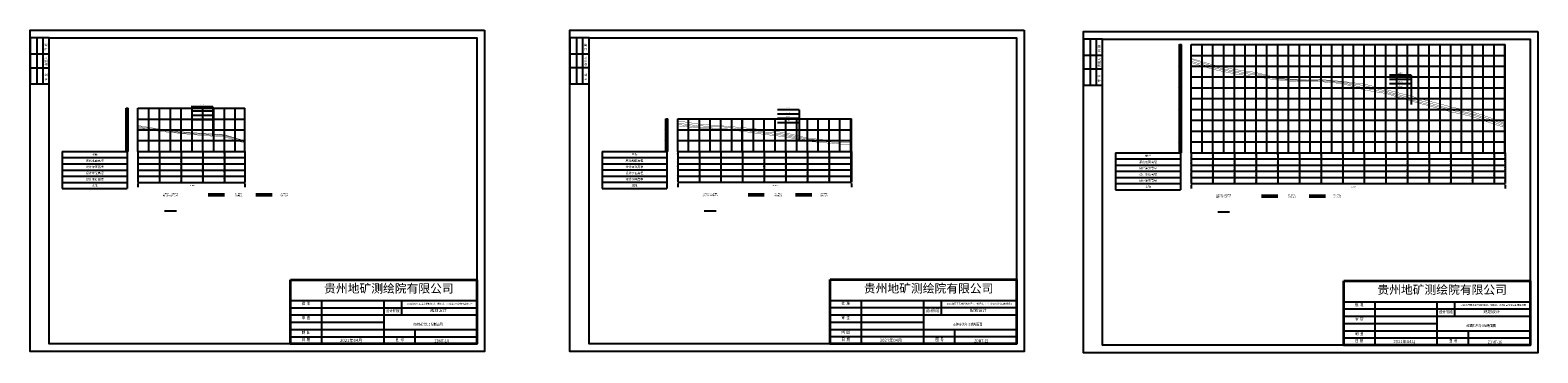
# Model space of a CAD drawing. Extents: x -1072 to 8557, y -3551 to 989.
# Drawn here: x 586 to 1980, y -1466 to -1168 of the extents above; entities that cross this region are included whole.
import ezdxf
from ezdxf.enums import TextEntityAlignment as Align

# ---------------------------------------------------------------- set-up
doc = ezdxf.new("R2010")
doc.units = 0
doc.header["$LTSCALE"] = 0.5
doc.layers.get('0').update_dxf_attribs({"linetype": 'CONTINUOUS'})
for name, color, linetype in [('JMD', 6, 'CONTINUOUS'), ('tdz_断面图地面线', 6, 'CONTINUOUS'), ('tdz_断面图水位线', 3, 'CONTINUOUS'), ('tdz_断面图沟渠底线', 2, 'CONTINUOUS'), ('tdz_断面图沟渠顶线', 4, 'CONTINUOUS'), ('tdz_沟渠断面图', 7, 'CONTINUOUS'), ('tdz_沟渠断面图网格', 7, 'CONTINUOUS')]:
    doc.layers.add(name, color=color, linetype=linetype)
doc.styles.get("Standard").update_dxf_attribs({"font": 'rs.shx', "bigfont": 'hztxt.shx'})
doc.styles.add('宋体', font='txt')

msp = doc.modelspace()

# ---------------------------------------------------------------- linework, layer by layer
at = {"color": 7, "linetype": 'Continuous'}
for p, q in [((591.990975, -1217.747448), (591.990975, -1175.309258)), ((597.571272, -1217.747448), (597.571272, -1175.309258)), ((1091.019328, -1217.692679), (1091.019328, -1175.254489)), ((1096.599624, -1217.692679), (1096.599624, -1175.254489)), ((1565.816222, -1218.903513), (1565.816222, -1176.465322)), ((1571.396519, -1218.903513), (1571.396519, -1176.465322)), ((585.600019, -1190.162625), (603.282598, -1190.162625)), ((1084.628371, -1190.107856), (1102.310951, -1190.107856)), ((1559.425266, -1191.318689), (1577.107845, -1191.318689)), ((585.600019, -1202.894082), (603.282598, -1202.894082)), ((1084.628371, -1202.839313), (1102.310951, -1202.839313)), ((1559.425266, -1204.050146), (1577.107845, -1204.050146))]:
    msp.add_line(p, q, dxfattribs=at)
at = {"color": 0}
for p, q in [((998.665071, -1458.230527), (998.665071, -1401.547555)), ((998.665071, -1458.230527), (998.665071, -1401.547555)), ((1497.693424, -1458.175758), (1497.693424, -1401.492786)), ((1972.490319, -1459.386591), (1972.490319, -1402.703619))]:
    msp.add_line(p, q, dxfattribs=at)
for points in [[(1005.738103, -1168.236226), (1005.738103, -1465.303559), (585.600019, -1465.303559), (585.600019, -1168.236226)], [(1504.766456, -1168.181457), (1504.766456, -1465.24879), (1084.628371, -1465.24879), (1084.628371, -1168.181457)], [(1979.56335, -1169.392291), (1979.56335, -1466.459623), (1559.425266, -1466.459623), (1559.425266, -1169.392291)], [(603.282598, -1175.309258), (998.665071, -1175.309258), (998.665071, -1458.230527), (603.282598, -1458.230527)], [(1102.310951, -1175.254489), (1497.693424, -1175.254489), (1497.693424, -1458.175758), (1102.310951, -1458.175758)], [(1577.107845, -1176.465322), (1972.490319, -1176.465322), (1972.490319, -1459.386591), (1577.107845, -1459.386591)]]:
    msp.add_lwpolyline(points, close=True)
at = {"color": 7, "linetype": 'Continuous'}
for points in [[(585.600019, -1217.747448), (603.282598, -1217.747448), (603.282598, -1175.309258), (585.600019, -1175.309258)], [(1084.628371, -1217.692679), (1102.310951, -1217.692679), (1102.310951, -1175.254489), (1084.628371, -1175.254489)], [(1559.425266, -1218.903513), (1577.107845, -1218.903513), (1577.107845, -1176.465322), (1559.425266, -1176.465322)]]:
    msp.add_lwpolyline(points, close=True, dxfattribs=at)
at = {"color": 0, "linetype": 'Continuous', "lineweight": 35, "flags": 128}
for points in [[(826.297071, -1398.859327), (998.665071, -1398.859327), (998.665071, -1458.230527), (826.297071, -1458.230527)], [(1325.325424, -1398.804558), (1497.693424, -1398.804558), (1497.693424, -1458.175758), (1325.325424, -1458.175758)], [(1800.122319, -1400.015391), (1972.490319, -1400.015391), (1972.490319, -1459.386591), (1800.122319, -1459.386591)]]:
    msp.add_lwpolyline(points, close=True, dxfattribs=at)
at = {"color": 0, "linetype": 'Continuous', "flags": 128}
for points in [[(826.297071, -1418.011327), (826.297071, -1418.011327), (998.665071, -1418.011327)], [(855.025071, -1418.011327), (855.025071, -1458.230527)], [(912.481071, -1418.011327), (912.481071, -1458.230527)], [(928.781143, -1418.011327), (928.781143, -1431.417727)], [(1325.325424, -1417.956558), (1325.325424, -1417.956558), (1497.693424, -1417.956558)], [(1354.053424, -1417.956558), (1354.053424, -1458.175758)], [(1411.509424, -1417.956558), (1411.509424, -1458.175758)], [(1427.809496, -1417.956558), (1427.809496, -1431.362958)], [(1800.122319, -1419.167391), (1800.122319, -1419.167391), (1972.490319, -1419.167391)], [(1828.850319, -1419.167391), (1828.850319, -1459.386591)], [(1886.306319, -1419.167391), (1886.306319, -1459.386591)], [(1902.606391, -1419.167391), (1902.606391, -1432.573791)], [(826.297071, -1424.714527), (826.297071, -1424.714527), (998.665071, -1424.714527)], [(826.297071, -1431.417727), (826.297071, -1431.417727), (998.665071, -1431.417727)], [(1325.325424, -1424.659758), (1325.325424, -1424.659758), (1497.693424, -1424.659758)], [(1325.325424, -1431.362958), (1325.325424, -1431.362958), (1497.693424, -1431.362958)], [(1800.122319, -1425.870591), (1800.122319, -1425.870591), (1972.490319, -1425.870591)], [(1800.122319, -1432.573791), (1800.122319, -1432.573791), (1972.490319, -1432.573791)], [(826.297071, -1438.120927), (826.297071, -1438.120927), (912.481071, -1438.120927)], [(826.297071, -1444.824127), (826.297071, -1444.824127), (998.665071, -1444.824127)], [(941.209071, -1444.824127), (941.209071, -1458.230527)], [(1325.325424, -1438.066158), (1325.325424, -1438.066158), (1411.509424, -1438.066158)], [(1325.325424, -1444.769358), (1325.325424, -1444.769358), (1497.693424, -1444.769358)], [(1440.237424, -1444.769358), (1440.237424, -1458.175758)], [(1800.122319, -1439.276991), (1800.122319, -1439.276991), (1886.306319, -1439.276991)], [(1800.122319, -1445.980191), (1800.122319, -1445.980191), (1972.490319, -1445.980191)], [(1915.034319, -1445.980191), (1915.034319, -1459.386591)], [(826.297071, -1451.527327), (826.297071, -1451.527327), (998.665071, -1451.527327)], [(1325.325424, -1451.472558), (1325.325424, -1451.472558), (1497.693424, -1451.472558)], [(1800.122319, -1452.683391), (1800.122319, -1452.683391), (1972.490319, -1452.683391)]]:
    msp.add_lwpolyline(points, dxfattribs=at)
at = {"layer": 'tdz_断面图地面线'}
for p, q in [((750.282598, -1321.166401), (765.282598, -1321.166401)), ((1249.310951, -1321.111632), (1264.310951, -1321.111632)), ((1724.107845, -1322.322465), (1739.107845, -1322.322465))]:
    msp.add_line(p, q, dxfattribs=at)
at = {"layer": 'tdz_断面图地面线', "const_width": 0.3}
for points in [[(1659.107845, -1196.993075), (1679.107845, -1202.779337), (1699.107845, -1207.311871), (1719.107845, -1209.529932), (1739.107845, -1213.411087), (1759.107845, -1215.047887), (1779.107845, -1214.987394), (1799.107845, -1216.688757), (1819.107845, -1221.700385), (1839.107845, -1225.665629), (1859.107845, -1231.613455), (1879.107845, -1237.039575), (1899.107845, -1242.060555), (1919.107845, -1246.547543), (1939.107845, -1253.340161), (1949.388947, -1257.096691)], [(685.282598, -1258.015776), (705.282598, -1260.800261), (725.282598, -1263.186033), (745.282598, -1264.805533), (765.282598, -1265.793583), (784.206425, -1271.794428)], [(1184.310951, -1255.34131), (1204.291191, -1257.817816), (1224.310951, -1259.1525), (1244.310951, -1260.435161), (1264.310951, -1263.330085), (1284.310951, -1265.669114), (1304.310951, -1269.912768), (1324.310951, -1271.470219), (1344.310951, -1272.415576), (1344.849348, -1272.509914)]]:
    msp.add_lwpolyline(points, dxfattribs=at)
at = {"layer": 'tdz_断面图水位线'}
for p, q in [((794.282598, -1321.166401), (809.282598, -1321.166401)), ((1293.310951, -1321.111632), (1308.310951, -1321.111632)), ((1768.107845, -1322.322465), (1783.107845, -1322.322465))]:
    msp.add_line(p, q, dxfattribs=at)
at = {"layer": 'tdz_断面图水位线', "const_width": 0.3}
for points in [[(1659.107845, -1195.064333), (1679.107845, -1201.718514), (1699.107845, -1206.154634), (1719.107845, -1208.372695), (1739.107845, -1212.834916), (1759.107845, -1214.407048), (1779.107845, -1214.232174), (1799.107845, -1215.972595), (1819.107845, -1219.509089), (1839.107845, -1224.517783), (1859.107845, -1230.152578), (1879.107845, -1235.474341), (1899.107845, -1241.017105), (1919.107845, -1245.399697), (1939.107845, -1251.774928), (1949.388947, -1255.740171)], [(1184.310951, -1252.039302), (1204.310951, -1255.105465), (1224.310951, -1256.562678), (1244.310951, -1258.282561), (1264.310951, -1260.286707), (1284.310951, -1263.163642), (1304.310951, -1267.897403), (1324.310951, -1270.063535), (1344.310951, -1270.670437), (1344.849348, -1270.906254)], [(685.282598, -1257.098319), (705.282598, -1260.095109), (725.282598, -1262.70048), (745.282598, -1264.005504), (765.282598, -1265.208104), (784.206425, -1270.933258)]]:
    msp.add_lwpolyline(points, dxfattribs=at)
at = {"layer": 'tdz_断面图沟渠底线'}
for p, q in [((750.282598, -1319.452115), (765.282598, -1319.452115)), ((1249.310951, -1319.397346), (1264.310951, -1319.397346)), ((1724.107845, -1320.60818), (1739.107845, -1320.60818))]:
    msp.add_line(p, q, dxfattribs=at)
at = {"layer": 'tdz_断面图沟渠底线', "const_width": 0.3}
for points in [[(1659.107845, -1198.172889), (1679.107845, -1204.322307), (1699.107845, -1208.565561), (1719.107845, -1211.265806), (1739.107845, -1214.434916), (1759.107845, -1216.007048), (1779.107845, -1215.832174), (1799.107845, -1217.572595), (1819.107845, -1223.474294), (1839.107845, -1226.709118), (1859.107845, -1232.865657), (1879.107845, -1238.187382), (1899.107845, -1243.625789), (1919.107845, -1248.112777), (1939.107845, -1255.11407), (1949.388947, -1258.244498)], [(685.282598, -1258.58041), (705.282598, -1261.695109), (725.282598, -1263.671616), (745.282598, -1265.605504), (765.282598, -1266.808104), (784.206425, -1272.533258)], [(1184.310951, -1256.638532), (1204.310951, -1258.643318), (1224.310951, -1260.114423), (1244.310951, -1261.622815), (1264.310951, -1264.551466), (1284.310951, -1266.815398), (1304.310951, -1270.897012), (1324.310951, -1272.663535), (1344.310951, -1274.09694), (1344.849348, -1274.138489)]]:
    msp.add_lwpolyline(points, dxfattribs=at)
at = {"layer": 'tdz_断面图沟渠顶线'}
for p, q in [((794.282598, -1319.452115), (809.282598, -1319.452115)), ((1293.310951, -1319.397346), (1308.310951, -1319.397346)), ((1768.107845, -1320.60818), (1783.107845, -1320.60818))]:
    msp.add_line(p, q, dxfattribs=at)
at = {"layer": 'tdz_断面图沟渠顶线', "const_width": 0.3}
for points in [[(1659.107845, -1194.292868), (1679.107845, -1200.271958), (1699.107845, -1204.515212), (1719.107845, -1207.311871), (1739.107845, -1212.434916), (1759.107845, -1214.007048), (1779.107845, -1213.832174), (1799.107845, -1215.572595), (1819.107845, -1218.048212), (1839.107845, -1223.056906), (1859.107845, -1228.378669), (1879.107845, -1233.80479), (1899.107845, -1239.034483), (1919.107845, -1243.730145), (1939.107845, -1250.314051), (1949.388947, -1254.696682)], [(1184.310951, -1254.162026), (1204.310951, -1256.638532), (1224.310951, -1257.376613), (1244.310951, -1259.544442), (1264.310951, -1262.216657), (1284.310951, -1264.522854), (1304.310951, -1268.819029), (1324.310951, -1270.715572), (1344.310951, -1271.09694), (1344.849348, -1271.138489)], [(685.282598, -1256.321963), (705.282598, -1259.695109), (725.282598, -1262.158486), (745.282598, -1263.605504), (765.282598, -1264.808104), (784.206425, -1270.533258)]]:
    msp.add_lwpolyline(points, dxfattribs=at)
at = {"layer": 'tdz_沟渠断面图', "linetype": 'Continuous'}
for p, q in [((1648.107845, -1281.465322), (1648.107845, -1181.465322)), ((1648.107845, -1181.465322), (1650.107845, -1181.465322)), ((1650.107845, -1281.465322), (1650.107845, -1181.465322)), ((1648.107845, -1191.465322), (1650.107845, -1191.465322)), ((1648.107845, -1201.465322), (1650.107845, -1201.465322)), ((1648.107845, -1211.465322), (1650.107845, -1211.465322)), ((1862.304617, -1209.936815), (1862.304617, -1236.936815)), ((1648.107845, -1221.465322), (1650.107845, -1221.465322)), ((674.282598, -1280.309258), (674.282598, -1240.309258)), ((674.282598, -1240.309258), (676.282598, -1240.309258)), ((676.282598, -1280.309258), (676.282598, -1240.309258)), ((754.529277, -1239.161507), (754.529277, -1266.161507)), ((1648.107845, -1231.465322), (1650.107845, -1231.465322)), ((674.282598, -1250.309258), (676.282598, -1250.309258)), ((1173.310951, -1280.254489), (1173.310951, -1250.254489)), ((1173.310951, -1250.254489), (1175.310951, -1250.254489)), ((1175.310951, -1280.254489), (1175.310951, -1250.254489)), ((1243.813598, -1280.254489), (1243.813598, -1250.254489)), ((1296.687829, -1241.911864), (1296.687829, -1269.356552)), ((1648.107845, -1241.465322), (1650.107845, -1241.465322)), ((1648.107845, -1251.465322), (1650.107845, -1251.465322)), ((674.282598, -1260.309258), (676.282598, -1260.309258)), ((1173.310951, -1260.254489), (1175.310951, -1260.254489)), ((1648.107845, -1261.465322), (1650.107845, -1261.465322)), ((615.282598, -1280.309258), (675.282598, -1280.309258)), ((615.282598, -1280.309258), (615.282598, -1314.594972)), ((674.282598, -1270.309258), (676.282598, -1270.309258)), ((674.282598, -1280.309258), (676.282598, -1280.309258)), ((675.282598, -1280.309258), (675.282598, -1314.594972)), ((685.282598, -1280.309258), (784.206425, -1280.309258)), ((685.282598, -1280.309258), (685.282598, -1308.880687)), ((705.282598, -1280.309258), (705.282598, -1308.880687)), ((725.282598, -1280.309258), (725.282598, -1308.880687)), ((745.282598, -1280.309258), (745.282598, -1308.880687)), ((765.282598, -1280.309258), (765.282598, -1308.880687)), ((784.206425, -1280.309258), (784.206425, -1308.880687)), ((1114.310951, -1280.254489), (1174.310951, -1280.254489)), ((1114.310951, -1280.254489), (1114.310951, -1314.540203)), ((1173.310951, -1270.254489), (1175.310951, -1270.254489)), ((1173.310951, -1280.254489), (1175.310951, -1280.254489)), ((1174.310951, -1280.254489), (1174.310951, -1314.540203)), ((1184.310951, -1280.254489), (1344.849348, -1280.254489)), ((1184.310951, -1280.254489), (1184.310951, -1308.825917)), ((1204.310951, -1280.254489), (1204.310951, -1308.825917)), ((1224.310951, -1280.254489), (1224.310951, -1308.825917)), ((1244.310951, -1280.254489), (1244.310951, -1308.825917)), ((1264.310951, -1280.254489), (1264.310951, -1308.825917)), ((1284.310951, -1280.254489), (1284.310951, -1308.825917)), ((1304.310951, -1280.254489), (1304.310951, -1308.825917)), ((1324.310951, -1280.254489), (1324.310951, -1308.825917)), ((1344.310951, -1280.254489), (1344.310951, -1308.825917)), ((1344.849348, -1280.254489), (1344.849348, -1308.825917)), ((1589.107845, -1281.465322), (1649.107845, -1281.465322)), ((1589.107845, -1281.465322), (1589.107845, -1315.751037)), ((1648.107845, -1271.465322), (1650.107845, -1271.465322)), ((1648.107845, -1281.465322), (1650.107845, -1281.465322)), ((1649.107845, -1281.465322), (1649.107845, -1315.751037)), ((1659.107845, -1281.465322), (1949.388947, -1281.465322)), ((1659.107845, -1281.465322), (1659.107845, -1310.036751)), ((1679.107845, -1281.465322), (1679.107845, -1310.036751)), ((1699.107845, -1281.465322), (1699.107845, -1310.036751)), ((1719.107845, -1281.465322), (1719.107845, -1310.036751)), ((1739.107845, -1281.465322), (1739.107845, -1310.036751)), ((1759.107845, -1281.465322), (1759.107845, -1310.036751)), ((1779.107845, -1281.465322), (1779.107845, -1310.036751)), ((1799.107845, -1281.465322), (1799.107845, -1310.036751)), ((1819.107845, -1281.465322), (1819.107845, -1310.036751)), ((1839.107845, -1281.465322), (1839.107845, -1310.036751)), ((1859.107845, -1281.465322), (1859.107845, -1310.036751)), ((1879.107845, -1281.465322), (1879.107845, -1310.036751)), ((1899.107845, -1281.465322), (1899.107845, -1310.036751)), ((1919.107845, -1281.465322), (1919.107845, -1310.036751)), ((1939.107845, -1281.465322), (1939.107845, -1310.036751)), ((1949.388947, -1281.465322), (1949.388947, -1310.036751)), ((615.282598, -1286.023544), (675.282598, -1286.023544)), ((615.282598, -1291.737829), (675.282598, -1291.737829)), ((685.282598, -1286.023544), (784.206425, -1286.023544)), ((685.282598, -1291.737829), (784.206425, -1291.737829)), ((1114.310951, -1285.968775), (1174.310951, -1285.968775)), ((1114.310951, -1291.68306), (1174.310951, -1291.68306)), ((1184.310951, -1285.968775), (1344.849348, -1285.968775)), ((1184.310951, -1291.68306), (1344.849348, -1291.68306)), ((1589.107845, -1287.179608), (1649.107845, -1287.179608)), ((1589.107845, -1292.893894), (1649.107845, -1292.893894)), ((1659.107845, -1287.179608), (1949.388947, -1287.179608)), ((1659.107845, -1292.893894), (1949.388947, -1292.893894)), ((615.282598, -1297.452115), (675.282598, -1297.452115)), ((615.282598, -1303.166401), (675.282598, -1303.166401)), ((615.282598, -1308.880687), (675.282598, -1308.880687)), ((685.282598, -1297.452115), (784.206425, -1297.452115)), ((685.282598, -1303.166401), (784.206425, -1303.166401)), ((685.282598, -1308.880687), (784.206425, -1308.880687)), ((685.282598, -1310.023544), (685.282598, -1313.452115)), ((784.206425, -1310.023544), (784.206425, -1313.452115)), ((1114.310951, -1297.397346), (1174.310951, -1297.397346)), ((1114.310951, -1303.111632), (1174.310951, -1303.111632)), ((1114.310951, -1308.825917), (1174.310951, -1308.825917)), ((1184.310951, -1297.397346), (1344.849348, -1297.397346)), ((1184.310951, -1303.111632), (1344.849348, -1303.111632)), ((1184.310951, -1308.825917), (1344.849348, -1308.825917)), ((1184.310951, -1309.968775), (1184.310951, -1313.397346)), ((1344.849348, -1309.968775), (1344.849348, -1313.397346)), ((1589.107845, -1298.60818), (1649.107845, -1298.60818)), ((1589.107845, -1304.322465), (1649.107845, -1304.322465)), ((1589.107845, -1310.036751), (1649.107845, -1310.036751)), ((1659.107845, -1298.60818), (1949.388947, -1298.60818)), ((1659.107845, -1304.322465), (1949.388947, -1304.322465)), ((1659.107845, -1310.036751), (1949.388947, -1310.036751)), ((615.282598, -1314.594972), (675.282598, -1314.594972)), ((1114.310951, -1314.540203), (1174.310951, -1314.540203)), ((1589.107845, -1315.751037), (1649.107845, -1315.751037)), ((1659.107845, -1311.179608), (1659.107845, -1314.60818)), ((1949.388947, -1311.179608), (1949.388947, -1314.60818))]:
    msp.add_line(p, q, dxfattribs=at)
at = {"layer": 'tdz_沟渠断面图', "color": 4, "linetype": 'Continuous'}
for p, q in [((1862.304617, -1209.936815), (1842.304617, -1209.936815)), ((754.529277, -1239.161507), (734.529277, -1239.161507)), ((1296.687829, -1241.911864), (1276.687829, -1241.911864))]:
    msp.add_line(p, q, dxfattribs=at)
at = {"layer": 'tdz_沟渠断面图', "color": 6, "linetype": 'Continuous'}
for p, q in [((1862.304617, -1213.936815), (1842.304617, -1213.936815)), ((754.529277, -1243.161507), (734.529277, -1243.161507)), ((1296.687829, -1249.911864), (1276.687829, -1249.911864))]:
    msp.add_line(p, q, dxfattribs=at)
at = {"layer": 'tdz_沟渠断面图', "color": 3, "linetype": 'Continuous'}
for p, q in [((1862.304617, -1217.936815), (1842.304617, -1217.936815)), ((754.529277, -1247.161507), (734.529277, -1247.161507)), ((1296.687829, -1245.911864), (1276.687829, -1245.911864))]:
    msp.add_line(p, q, dxfattribs=at)
at = {"layer": 'tdz_沟渠断面图', "color": 2, "linetype": 'Continuous'}
for p, q in [((1862.304617, -1221.936815), (1842.304617, -1221.936815)), ((754.529277, -1251.161507), (734.529277, -1251.161507)), ((1296.687829, -1253.911864), (1276.687829, -1253.911864))]:
    msp.add_line(p, q, dxfattribs=at)
at = {"layer": 'tdz_沟渠断面图', "linetype": 'Continuous'}
for points, const_width in [([(1649.107845, -1201.465322), (1649.107845, -1191.465322)], 2), ([(1649.107845, -1221.465322), (1649.107845, -1211.465322)], 2), ([(1649.107845, -1241.465322), (1649.107845, -1231.465322)], 2), ([(675.282598, -1260.309258), (675.282598, -1250.309258)], 2), ([(1174.310951, -1260.254489), (1174.310951, -1250.254489)], 2), ([(1649.107845, -1261.465322), (1649.107845, -1251.465322)], 2), ([(675.282598, -1280.309258), (675.282598, -1270.309258)], 2), ([(1174.310951, -1280.254489), (1174.310951, -1270.254489)], 2), ([(1649.107845, -1281.465322), (1649.107845, -1271.465322)], 2), ([(709.807042, -1334.594972), (720.758153, -1334.594972)], 0.3), ([(1208.835395, -1334.540203), (1219.786506, -1334.540203)], 0.3), ([(1683.63229, -1335.751037), (1694.583401, -1335.751037)], 0.3)]:
    msp.add_lwpolyline(points, dxfattribs=dict(at, const_width=const_width))
for points in [[(685.295164, -1311.737829, 0, 0.25, 0), (686.122154, -1311.737829, 0, 0, 0), (733.540376, -1311.737829, 0, 0, 0)], [(784.213205, -1311.737829, 0, 0.25, 0), (783.019007, -1311.737829, 0, 0, 0), (737.02482, -1311.737829, 0, 0, 0)], [(1184.456796, -1311.68306, 0, 0.25, 0), (1185.341653, -1311.68306, 0, 0, 0), (1272.31984, -1311.68306, 0, 0, 0)], [(1344.84875, -1311.68306, 0, 0.25, 0), (1343.597379, -1311.68306, 0, 0, 0), (1276.302062, -1311.68306, 0, 0, 0)], [(1659.22993, -1312.893894, 0, 0.25, 0), (1660.266744, -1312.893894, 0, 0, 0), (1806.867845, -1312.893894, 0, 0, 0)], [(1949.386937, -1312.893894, 0, 0.25, 0), (1948.232306, -1312.893894, 0, 0, 0), (1811.347845, -1312.893894, 0, 0, 0)]]:
    msp.add_lwpolyline(points, format="xyseb", dxfattribs=at)
for points in [[(709.807042, -1335.094972), (720.758153, -1335.094972)], [(1208.835395, -1335.040203), (1219.786506, -1335.040203)], [(1683.63229, -1336.251037), (1694.583401, -1336.251037)]]:
    msp.add_lwpolyline(points, dxfattribs=at)
at = {"layer": 'tdz_沟渠断面图网格', "color": 8, "linetype": 'Continuous'}
for p, q in [((1659.107845, -1281.465322), (1659.107845, -1181.465322)), ((1659.107845, -1181.465322), (1949.388947, -1181.465322)), ((1669.107845, -1281.465322), (1669.107845, -1181.465322)), ((1679.107845, -1281.465322), (1679.107845, -1181.465322)), ((1689.107845, -1281.465322), (1689.107845, -1181.465322)), ((1699.107845, -1281.465322), (1699.107845, -1181.465322)), ((1709.107845, -1281.465322), (1709.107845, -1181.465322)), ((1719.107845, -1281.465322), (1719.107845, -1181.465322)), ((1729.107845, -1281.465322), (1729.107845, -1181.465322)), ((1739.107845, -1281.465322), (1739.107845, -1181.465322)), ((1749.107845, -1281.465322), (1749.107845, -1181.465322)), ((1759.107845, -1281.465322), (1759.107845, -1181.465322)), ((1769.107845, -1281.465322), (1769.107845, -1181.465322)), ((1779.107845, -1281.465322), (1779.107845, -1181.465322)), ((1789.107845, -1281.465322), (1789.107845, -1181.465322)), ((1799.107845, -1281.465322), (1799.107845, -1181.465322)), ((1809.107845, -1281.465322), (1809.107845, -1181.465322)), ((1819.107845, -1281.465322), (1819.107845, -1181.465322)), ((1829.107845, -1281.465322), (1829.107845, -1181.465322)), ((1839.107845, -1281.465322), (1839.107845, -1181.465322)), ((1849.107845, -1281.465322), (1849.107845, -1181.465322)), ((1859.107845, -1281.465322), (1859.107845, -1181.465322)), ((1869.107845, -1281.465322), (1869.107845, -1181.465322)), ((1879.107845, -1281.465322), (1879.107845, -1181.465322)), ((1889.107845, -1281.465322), (1889.107845, -1181.465322)), ((1899.107845, -1281.465322), (1899.107845, -1181.465322)), ((1909.107845, -1281.465322), (1909.107845, -1181.465322)), ((1919.107845, -1281.465322), (1919.107845, -1181.465322)), ((1929.107845, -1281.465322), (1929.107845, -1181.465322)), ((1939.107845, -1281.465322), (1939.107845, -1181.465322)), ((1949.107845, -1281.465322), (1949.107845, -1181.465322)), ((1949.388947, -1281.465322), (1949.388947, -1181.465322)), ((1659.107845, -1191.465322), (1949.388947, -1191.465322)), ((1659.107845, -1201.465322), (1949.388947, -1201.465322)), ((1659.107845, -1211.465322), (1949.388947, -1211.465322)), ((1659.107845, -1221.465322), (1949.388947, -1221.465322)), ((685.282598, -1280.309258), (685.282598, -1240.309258)), ((685.282598, -1240.309258), (784.206425, -1240.309258)), ((695.282598, -1280.309258), (695.282598, -1240.309258)), ((705.282598, -1280.309258), (705.282598, -1240.309258)), ((715.282598, -1280.309258), (715.282598, -1240.309258)), ((725.282598, -1280.309258), (725.282598, -1240.309258)), ((735.282598, -1280.309258), (735.282598, -1240.309258)), ((745.282598, -1280.309258), (745.282598, -1240.309258)), ((755.282598, -1280.309258), (755.282598, -1240.309258)), ((765.282598, -1280.309258), (765.282598, -1240.309258)), ((775.282598, -1280.309258), (775.282598, -1240.309258)), ((784.206425, -1280.309258), (784.206425, -1240.309258)), ((1659.107845, -1231.465322), (1949.388947, -1231.465322)), ((685.282598, -1250.309258), (784.206425, -1250.309258)), ((1184.310951, -1280.254489), (1184.310951, -1250.254489)), ((1184.310951, -1250.254489), (1344.849348, -1250.254489)), ((1194.310951, -1280.254489), (1194.310951, -1250.254489)), ((1204.310951, -1280.254489), (1204.310951, -1250.254489)), ((1214.310951, -1280.254489), (1214.310951, -1250.254489)), ((1224.310951, -1280.254489), (1224.310951, -1250.254489)), ((1234.310951, -1280.254489), (1234.310951, -1250.254489)), ((1244.310951, -1280.254489), (1244.310951, -1250.254489)), ((1254.310951, -1280.254489), (1254.310951, -1250.254489)), ((1264.310951, -1280.254489), (1264.310951, -1250.254489)), ((1274.310951, -1280.254489), (1274.310951, -1250.254489)), ((1284.310951, -1280.254489), (1284.310951, -1250.254489)), ((1294.310951, -1280.254489), (1294.310951, -1250.254489)), ((1304.310951, -1280.254489), (1304.310951, -1250.254489)), ((1314.310951, -1280.254489), (1314.310951, -1250.254489)), ((1324.310951, -1280.254489), (1324.310951, -1250.254489)), ((1334.310951, -1280.254489), (1334.310951, -1250.254489)), ((1344.310951, -1280.254489), (1344.310951, -1250.254489)), ((1344.849348, -1280.254489), (1344.849348, -1250.254489)), ((1659.107845, -1241.465322), (1949.388947, -1241.465322)), ((1659.107845, -1251.465322), (1949.388947, -1251.465322)), ((685.282598, -1260.309258), (784.206425, -1260.309258)), ((1184.310951, -1260.254489), (1344.849348, -1260.254489)), ((1659.107845, -1261.465322), (1949.388947, -1261.465322)), ((685.282598, -1270.309258), (784.206425, -1270.309258)), ((685.282598, -1280.309258), (784.206425, -1280.309258)), ((1184.310951, -1270.254489), (1344.849348, -1270.254489)), ((1184.310951, -1280.254489), (1344.849348, -1280.254489)), ((1659.107845, -1271.465322), (1949.388947, -1271.465322)), ((1659.107845, -1281.465322), (1949.388947, -1281.465322))]:
    msp.add_line(p, q, dxfattribs=at)

# ---------------------------------------------------------------- texts
at = {"color": 0, "style": '宋体'}
for s, height, p in [('贵州地矿测绘院有限公司', 7.98, (917.283143, -1407.920299)), ('贵州地矿测绘院有限公司', 7.98, (1416.311495, -1407.86553)), ('贵州地矿测绘院有限公司', 7.98, (1891.10839, -1409.076363)), ('2021年凤冈县蜂岩镇赵坪村、桃坪村、小河村高标准农田建设项目', 1.52, (964.49191, -1421.357605)), ('2021年凤冈县蜂岩镇赵坪村、桃坪村、小河村高标准农田建设项目', 1.52, (1463.520263, -1421.302836)), ('2021年凤冈县蜂岩镇赵坪村、桃坪村、小河村高标准农田建设项目', 1.52, (1938.317157, -1422.51367)), ('规划设计', 2.835, (963.063934, -1427.478538)), ('规划设计', 2.835, (1462.092286, -1427.423769)), ('规划设计', 2.835, (1936.889181, -1428.634602)), ('2021年04月', 2.835, (882.467845, -1455.285943)), ('2021年04月', 2.835, (1381.496198, -1455.231174)), ('2021年04月', 2.835, (1856.293092, -1456.442007))]:
    msp.add_text(s, height=height, dxfattribs=at).set_placement(p, align=Align.MIDDLE)
at = {"lineweight": 120, "char_height": 2.12190952, "width": 17.02557325, "attachment_point": 1, "rotation": 90}
for s, insert in [('{\\fSimHei|b0|i0|c134|p2;日  期}', (599.175393, -1187.479709)), ('{\\fSimHei|b0|i0|c134|p2;日  期}', (1098.203746, -1187.42494)), ('{\\fSimHei|b0|i0|c134|p2;日  期}', (1573.000641, -1188.635773)), ('{\\fSimHei|b0|i0|c134|p2;会签人}', (599.175393, -1201.22277)), ('{\\fSimHei|b0|i0|c134|p2;会签人}', (1098.203746, -1201.168001)), ('{\\fSimHei|b0|i0|c134|p2;会签人}', (1573.000641, -1202.378834)), ('{\\fSimHei|b0|i0|c134|p2;专  业}', (599.175393, -1215.133429)), ('{\\fSimHei|b0|i0|c134|p2;专  业}', (1098.203746, -1215.07866)), ('{\\fSimHei|b0|i0|c134|p2;专  业}', (1573.000641, -1216.289494))]:
    msp.add_mtext(s, dxfattribs=dict(at, insert=insert))
at = {"layer": 'JMD', "color": 0, "linetype": 'Continuous', "style": '宋体', "width": 0.8}
for s, p in [('批  准', (840.57517, -1421.058624)), ('批  准', (1339.603523, -1421.003855)), ('批  准', (1814.400417, -1422.214689)), ('审  查', (840.57517, -1434.465024)), ('设计阶段', (920.776055, -1427.761824)), ('审  查', (1339.603523, -1434.410255)), ('设计阶段', (1419.804408, -1427.707055)), ('审  查', (1814.400417, -1435.621089)), ('设计阶段', (1894.601302, -1428.917889)), ('制  图', (840.57517, -1447.871424)), ('制  图', (1339.603523, -1447.816655)), ('制  图', (1814.400417, -1449.027489)), ('日  期', (840.57517, -1454.574624)), ('图  号', (927.393521, -1454.574624)), ('ZDMT-14', (965.971355, -1455.764139)), ('日  期', (1339.603523, -1454.519855)), ('图  号', (1426.421873, -1454.519855)), ('ZDMT-15', (1464.999708, -1455.70937)), ('日  期', (1814.400417, -1455.730689)), ('图  号', (1901.218768, -1455.730689)), ('ZDMT-16', (1939.796602, -1456.920203))]:
    msp.add_text(s, height=2.8728, dxfattribs=at).set_placement(p, align=Align.MIDDLE)
for s, p in [('改建排洪沟-2 纵断面图', (939.757199, -1441.328915)), ('改建排洪沟-3 纵断面图', (1438.785552, -1441.274146)), ('改建排洪沟-4 纵断面图', (1913.582446, -1442.48498))]:
    msp.add_text(s, height=2.45, dxfattribs=at).set_placement(p)
at = {"layer": 'tdz_沟渠断面图', "linetype": 'Continuous', "style": '宋体'}
for s, p in [('894', (1648.107845, -1181.465322)), ('889', (1648.107845, -1191.465322)), ('884', (1648.107845, -1201.465322)), ('879', (1648.107845, -1211.465322)), ('874', (1648.107845, -1221.465322)), ('715', (674.282598, -1240.309258)), ('869', (1648.107845, -1231.465322)), ('710', (674.282598, -1250.309258)), ('707', (1173.310951, -1250.254489)), ('864', (1648.107845, -1241.465322)), ('859', (1648.107845, -1251.465322)), ('705', (674.282598, -1260.309258)), ('702', (1173.310951, -1260.254489)), ('854', (1648.107845, -1261.465322)), ('700', (674.282598, -1270.309258)), ('695', (674.282598, -1280.309258)), ('697', (1173.310951, -1270.254489)), ('692', (1173.310951, -1280.254489)), ('849', (1648.107845, -1271.465322)), ('844', (1648.107845, -1281.465322))]:
    msp.add_text(s, height=0.5714286, dxfattribs=at).set_placement(p, align=Align.MIDDLE_RIGHT)
at = {"layer": 'tdz_沟渠断面图', "color": 6, "linetype": 'Continuous', "style": '宋体'}
for p in [(1852.304617, -1211.936815), (744.529277, -1241.161507), (1286.687829, -1247.911864)]:
    msp.add_text('原始地面线', height=0.5714286, dxfattribs=at).set_placement(p, align=Align.MIDDLE_CENTER)
at = {"layer": 'tdz_沟渠断面图', "color": 4, "linetype": 'Continuous', "style": '宋体'}
for p in [(1852.304617, -1207.936815), (744.529277, -1237.161507), (1286.687829, -1239.911864)]:
    msp.add_text('设计渠顶线', height=0.5714286, dxfattribs=at).set_placement(p, align=Align.MIDDLE_CENTER)
at = {"layer": 'tdz_沟渠断面图', "color": 3, "linetype": 'Continuous', "style": '宋体'}
for p in [(1852.304617, -1215.936815), (744.529277, -1245.161507), (1286.687829, -1243.911864)]:
    msp.add_text('设计水位线', height=0.5714286, dxfattribs=at).set_placement(p, align=Align.MIDDLE_CENTER)
at = {"layer": 'tdz_沟渠断面图', "color": 2, "linetype": 'Continuous', "style": '宋体'}
for p in [(1852.304617, -1219.936815), (744.529277, -1249.161507), (1286.687829, -1251.911864)]:
    msp.add_text('设计渠底线', height=0.5714286, dxfattribs=at).set_placement(p, align=Align.MIDDLE_CENTER)
at = {"layer": 'tdz_沟渠断面图', "linetype": 'Continuous', "style": '宋体'}
msp.add_text('新建灌溉渠-7', height=0.5714286, rotation=89.999998465, dxfattribs=at).set_placement((1244.670741, -1250.254489), align=Align.MIDDLE_RIGHT)
for s, height, p in [('里程', 2, (645.282598, -1283.166401)), ('里程', 2, (1144.310951, -1283.111632)), ('原始地面高程', 2, (645.282598, -1288.880687)), ('设计渠顶高程', 2, (645.282598, -1294.594972)), ('原始地面高程', 2, (1144.310951, -1288.825917)), ('设计渠顶高程', 2, (1144.310951, -1294.540203)), ('原始地面高程', 2, (1619.107845, -1290.036751)), ('设计渠顶高程', 2, (1619.107845, -1295.751037)), ('里程', 2, (1619.107845, -1284.322465)), ('设计水位高程', 2, (645.282598, -1300.309258)), ('设计渠底高程', 2, (645.282598, -1306.023544)), ('设计水位高程', 2, (1144.310951, -1300.254489)), ('设计渠底高程', 2, (1144.310951, -1305.968775)), ('设计水位高程', 2, (1619.107845, -1301.465322)), ('设计渠底高程', 2, (1619.107845, -1307.179608)), ('比降', 2, (645.282598, -1311.737829)), ('横向 1:1000 纵向 1:500', 1, (715.282598, -1321.166401)), ('改建排洪沟-2纵断面图', 1, (715.282598, -1319.452115)), ('60.00‰', 1, (735.282598, -1311.737829)), ('原始地面线', 1, (778.282598, -1321.166401)), ('设计渠底线', 1, (778.282598, -1319.452115)), ('设计渠顶线', 1, (820.282598, -1319.452115)), ('设计水位线', 1, (820.282598, -1321.166401)), ('比降', 2, (1144.310951, -1311.68306)), ('横向 1:1000 纵向 1:500', 1, (1214.310951, -1321.111632)), ('改建排洪沟-3纵断面图', 1, (1214.310951, -1319.397346)), ('60.00‰', 1, (1274.310951, -1311.68306)), ('原始地面线', 1, (1277.310951, -1321.111632)), ('设计渠底线', 1, (1277.310951, -1319.397346)), ('设计渠顶线', 1, (1319.310951, -1319.397346)), ('设计水位线', 1, (1319.310951, -1321.111632)), ('比降', 2, (1619.107845, -1312.893894)), ('横向 1:1000 纵向 1:500', 1, (1689.107845, -1322.322465)), ('改建排洪沟-4纵断面图', 1, (1689.107845, -1320.60818)), ('原始地面线', 1, (1752.107845, -1322.322465)), ('设计渠底线', 1, (1752.107845, -1320.60818)), ('设计渠顶线', 1, (1794.107845, -1320.60818)), ('设计水位线', 1, (1794.107845, -1322.322465)), ('60.00‰', 1, (1809.107845, -1312.893894))]:
    msp.add_text(s, height=height, dxfattribs=at).set_placement(p, align=Align.MIDDLE_CENTER)
for s, p in [('K0+000', (684.782598, -1286.023544)), ('K0+020', (704.782598, -1286.023544)), ('K0+040', (724.782598, -1286.023544)), ('K0+060', (744.782598, -1286.023544)), ('K0+080', (764.782598, -1286.023544)), ('K0+098.924', (783.706425, -1286.023544)), ('K0+000', (1183.810951, -1285.968775)), ('K0+020', (1203.810951, -1285.968775)), ('K0+040', (1223.810951, -1285.968775)), ('K0+060', (1243.810951, -1285.968775)), ('K0+080', (1263.810951, -1285.968775)), ('K0+100', (1283.810951, -1285.968775)), ('K0+120', (1303.810951, -1285.968775)), ('K0+140', (1323.810951, -1285.968775)), ('K0+160.538', (1344.349348, -1285.968775)), ('K0+290.281', (1948.888947, -1287.179608)), ('708.68', (684.782598, -1291.737829)), ('707.59', (684.782598, -1297.452115)), ('706.88', (704.782598, -1291.737829)), ('706.13', (704.782598, -1297.452115)), ('705.55', (724.782598, -1291.737829)), ('704.88', (724.782598, -1297.452115)), ('703.238', (744.782598, -1291.737829)), ('703.352', (744.782598, -1297.452115)), ('702.787', (764.782598, -1291.737829)), ('702.751', (764.782598, -1297.452115)), ('699.888', (783.706425, -1291.737829)), ('699.888', (783.706425, -1297.452115)), ('707.59', (1183.810951, -1291.68306)), ('706.84', (1183.810951, -1297.397346)), ('706.84', (1203.810951, -1291.68306)), ('705.61', (1203.810951, -1297.397346)), ('705.61', (1223.810951, -1291.68306)), ('704.97', (1223.810951, -1297.397346)), ('704.97', (1243.810951, -1291.68306)), ('703.34', (1243.810951, -1297.397346)), ('701.98', (1263.810951, -1291.68306)), ('700.57', (1263.810951, -1297.397346)), ('700.57', (1283.810951, -1291.68306)), ('699.30', (1283.810951, -1297.397346)), ('697.64', (1303.810951, -1291.68306)), ('697.18', (1303.810951, -1297.397346)), ('697.18', (1323.810951, -1291.68306)), ('696.95', (1323.810951, -1297.397346)), ('696.58', (1344.349348, -1291.68306)), ('696.34', (1344.349348, -1297.397346)), ('K0+000', (1658.607845, -1287.179608)), ('887.46', (1658.607845, -1292.893894)), ('886.94', (1658.607845, -1298.60818)), ('K0+020', (1678.607845, -1287.179608)), ('885.99', (1678.607845, -1292.893894)), ('883.57', (1678.607845, -1298.60818)), ('K0+040', (1698.607845, -1287.179608)), ('885.12', (1698.607845, -1292.893894)), ('882.64', (1698.607845, -1298.60818)), ('K0+060', (1718.607845, -1287.179608)), ('882.64', (1718.607845, -1292.893894)), ('886.71', (1718.607845, -1298.60818)), ('K0+080', (1738.607845, -1287.179608)), ('878.67', (1738.607845, -1292.893894)), ('885.34', (1738.607845, -1298.60818)), ('K0+100', (1758.607845, -1287.179608)), ('877.72', (1758.607845, -1292.893894)), ('877.64', (1758.607845, -1298.60818)), ('K0+120', (1778.607845, -1287.179608)), ('877.57', (1778.607845, -1292.893894)), ('877.47', (1778.607845, -1298.60818)), ('K0+140', (1798.607845, -1287.179608)), ('877.09', (1798.607845, -1292.893894)), ('876.94', (1798.607845, -1298.60818)), ('K0+160', (1818.607845, -1287.179608)), ('873.34', (1818.607845, -1292.893894)), ('873.39', (1818.607845, -1298.60818)), ('K0+180', (1838.607845, -1287.179608)), ('871.35', (1838.607845, -1292.893894)), ('871.02', (1838.607845, -1298.60818)), ('K0+200', (1858.607845, -1287.179608)), ('867.79', (1858.607845, -1292.893894)), ('867.86', (1858.607845, -1298.60818)), ('K0+220', (1878.607845, -1287.179608)), ('864.12', (1878.607845, -1292.893894)), ('864.14', (1878.607845, -1298.60818)), ('K0+240', (1898.607845, -1287.179608)), ('860.28', (1898.607845, -1292.893894)), ('860.41', (1898.607845, -1298.60818)), ('K0+260', (1918.607845, -1287.179608)), ('857.36', (1918.607845, -1292.893894)), ('857.07', (1918.607845, -1298.60818)), ('K0+280', (1938.607845, -1287.179608)), ('850.29', (1938.607845, -1292.893894)), ('850.67', (1938.607845, -1298.60818)), ('848.73', (1948.888947, -1292.893894)), ('848.63', (1948.888947, -1298.60818)), ('707.13', (684.782598, -1303.166401)), ('706.88', (684.782598, -1308.880687)), ('705.68', (704.782598, -1303.166401)), ('704.99', (704.782598, -1308.880687)), ('704.03', (724.782598, -1303.166401)), ('703.69', (724.782598, -1308.880687)), ('703.152', (744.782598, -1303.166401)), ('702.352', (744.782598, -1308.880687)), ('702.551', (764.782598, -1303.166401)), ('701.751', (764.782598, -1308.880687)), ('699.688', (783.706425, -1303.166401)), ('698.888', (783.706425, -1308.880687)), ('705.61', (1183.810951, -1303.111632)), ('704.97', (1183.810951, -1308.825917)), ('704.97', (1203.810951, -1303.111632)), ('703.34', (1203.810951, -1308.825917)), ('703.34', (1223.810951, -1303.111632)), ('702.13', (1223.810951, -1308.825917)), ('701.98', (1243.810951, -1303.111632)), ('700.57', (1243.810951, -1308.825917)), ('699.30', (1263.810951, -1303.111632)), ('698.64', (1263.810951, -1308.825917)), ('698.64', (1283.810951, -1303.111632)), ('698.03', (1283.810951, -1308.825917)), ('697.00', (1303.810951, -1303.111632)), ('696.21', (1303.810951, -1308.825917)), ('696.95', (1323.810951, -1303.111632)), ('695.75', (1323.810951, -1308.825917)), ('696.21', (1344.349348, -1303.111632)), ('695.05', (1344.349348, -1308.825917)), ('885.97', (1658.607845, -1304.322465)), ('884.91', (1658.607845, -1310.036751)), ('882.64', (1678.607845, -1304.322465)), ('886.71', (1678.607845, -1310.036751)), ('886.71', (1698.607845, -1304.322465)), ('885.34', (1698.607845, -1310.036751)), ('885.34', (1718.607845, -1304.322465)), ('884.31', (1718.607845, -1310.036751)), ('878.315', (1738.607845, -1304.322465)), ('877.55', (1738.607845, -1310.036751)), ('877.52', (1758.607845, -1304.322465)), ('876.72', (1758.607845, -1310.036751)), ('877.37', (1778.607845, -1304.322465)), ('876.67', (1778.607845, -1310.036751)), ('876.74', (1798.607845, -1304.322465)), ('875.94', (1798.607845, -1310.036751)), ('873.20', (1818.607845, -1304.322465)), ('872.40', (1818.607845, -1310.036751)), ('870.82', (1838.607845, -1304.322465)), ('870.02', (1838.607845, -1310.036751)), ('867.66', (1858.607845, -1304.322465)), ('866.86', (1858.607845, -1310.036751)), ('863.91', (1878.607845, -1304.322465)), ('863.37', (1878.607845, -1310.036751)), ('860.21', (1898.607845, -1304.322465)), ('859.41', (1898.607845, -1310.036751)), ('856.87', (1918.607845, -1304.322465)), ('856.07', (1918.607845, -1310.036751)), ('850.47', (1938.607845, -1304.322465)), ('849.67', (1938.607845, -1310.036751)), ('848.53', (1948.888947, -1304.322465)), ('847.73', (1948.888947, -1310.036751))]:
    msp.add_text(s, height=1, rotation=89.999998465, dxfattribs=at).set_placement(p, align=Align.MIDDLE_LEFT)

doc.saveas('drawing.dxf')
